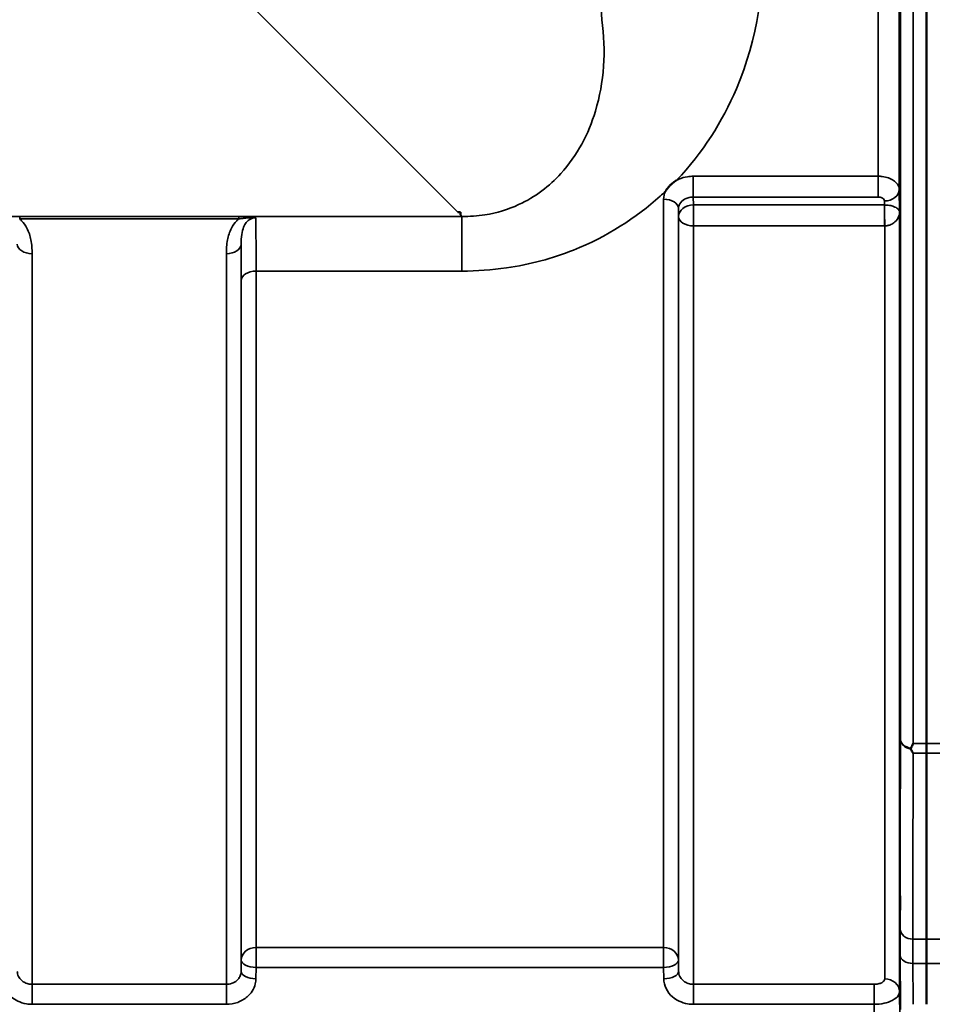
# Model space of a CAD drawing. Units: millimetres. Extents: x 0 to 11880, y 0 to 8400.
# Drawn here: x 5574 to 5792, y 2826 to 3059 of the extents above; entities that cross this region are included whole.
import ezdxf

# ---------------------------------------------------------------- set-up
doc = ezdxf.new("R2010")
doc.units = ezdxf.units.MM
doc.header["$LTSCALE"] = 40
doc.layers.add('Visible (ISO)', color=7, linetype='Continuous', lineweight=50)
doc.layers.add('Visible Narrow (ISO)', color=7, linetype='Continuous', lineweight=35)

# ---------------------------------------------------------------- blocks, each defined once
blk = doc.blocks.new('2')
at = {"layer": 'Visible (ISO)'}
for p, q in [((5788.66, 3919.72), (5788.66, 2887.47)), ((5678.5, 3013.09), (5677.86, 3013.09)), ((5678.5, 3013.09), (5678.5, 3013.09)), ((5678.5, 3013.09), (5678.5, 3012.44))]:
    blk.add_line(p, q, dxfattribs=at)
blk.add_ellipse((5677.86, 3052.87), major_axis=(40.22, 0), ratio=0.989133, start_param=4.712389, end_param=4.728459, dxfattribs=at)
for points, knots in [([(5782.35, 3045.96), (5782.35, 3046.27), (5782.34, 3046.68), (5782.33, 3047.64), (5782.33, 3048.18), (5782.32, 3049.22), (5782.32, 3049.8), (5782.31, 3050.9), (5782.31, 3051.43), (5782.31, 3052.3), (5782.31, 3052.7), (5782.32, 3053.31), (5782.32, 3053.52), (5782.33, 3053.7), (5782.33, 3053.7), (5782.34, 3053.46), (5782.35, 3053.22), (5782.35, 3052.62), (5782.36, 3052.2), (5782.37, 3051.25), (5782.37, 3050.7), (5782.38, 3049.65), (5782.38, 3049.07), (5782.39, 3047.96), (5782.39, 3047.43), (5782.39, 3046.55), (5782.39, 3046.14), (5782.38, 3045.53), (5782.38, 3045.33), (5782.37, 3045.15), (5782.37, 3045.16), (5782.36, 3045.41), (5782.35, 3045.65), (5782.35, 3045.96)], [0, 0, 0, 0, 0.159533, 0.159533, 0.319067, 0.319067, 0.478594, 0.478594, 0.63812, 0.63812, 0.797647, 0.797647, 0.957174, 0.957174, 1.116707, 1.116707, 1.276241, 1.276241, 1.436902, 1.436902, 1.597564, 1.597564, 1.758222, 1.758222, 1.918881, 1.918881, 2.079539, 2.079539, 2.240197, 2.240197, 2.400859, 2.400859, 2.56152, 2.56152, 2.56152, 2.56152]), ([(5726.95, 3017.99), (5726.96, 3018.01), (5726.98, 3018.03), (5727.14, 3018.3), (5727.31, 3018.54), (5727.65, 3018.98), (5727.83, 3019.17), (5728.2, 3019.55), (5728.4, 3019.74), (5728.89, 3020.15), (5729.19, 3020.37), (5729.54, 3020.59), (5729.57, 3020.61), (5729.6, 3020.62)], [-0.4243804, -0.4243804, -0.4243804, -0.4243804, -0.414356, -0.414356, -0.3095788, -0.3095788, -0.2168492, -0.2168492, -0.1252892, -0.1252892, 0, 0, 0.0102325, 0.0102325, 0.0102325, 0.0102325]), ([(5782.35, 2939.28), (5782.35, 2939.66), (5782.34, 2940.14), (5782.33, 2941.18), (5782.33, 2941.75), (5782.32, 2942.81), (5782.32, 2943.38), (5782.31, 2944.42), (5782.31, 2944.9), (5782.31, 2945.65), (5782.31, 2945.98), (5782.32, 2946.41), (5782.32, 2946.52), (5782.33, 2946.52), (5782.33, 2946.42), (5782.34, 2945.99), (5782.35, 2945.66), (5782.35, 2944.91), (5782.36, 2944.44), (5782.37, 2943.39), (5782.37, 2942.82), (5782.38, 2941.74), (5782.38, 2941.17), (5782.39, 2940.12), (5782.39, 2939.64), (5782.39, 2938.88), (5782.39, 2938.56), (5782.38, 2938.12), (5782.38, 2938.02), (5782.37, 2938.02), (5782.37, 2938.13), (5782.36, 2938.57), (5782.35, 2938.9), (5782.35, 2939.28)], [0, 0, 0, 0, 0.159533, 0.159533, 0.319067, 0.319067, 0.478594, 0.478594, 0.63812, 0.63812, 0.797647, 0.797647, 0.957174, 0.957174, 1.116707, 1.116707, 1.276241, 1.276241, 1.436902, 1.436902, 1.597564, 1.597564, 1.758222, 1.758222, 1.918881, 1.918881, 2.079539, 2.079539, 2.240197, 2.240197, 2.400859, 2.400859, 2.56152, 2.56152, 2.56152, 2.56152]), ([(5784.95, 2886.18), (5784.93, 2886.22), (5784.92, 2886.26), (5784.92, 2886.33), (5784.93, 2886.36), (5784.95, 2886.4)], [0.06747268, 0.06747268, 0.06747268, 0.06747268, 0.08486206, 0.08486206, 0.10201108, 0.10201108, 0.10201108, 0.10201108]), ([(5784.95, 2886.4), (5784.97, 2886.43), (5784.98, 2886.46), (5785.15, 2886.81), (5785.31, 2887.13), (5785.47, 2887.47), (5785.48, 2887.47), (5785.48, 2887.47)], [-0.1770419, -0.1770419, -0.1770419, -0.1770419, -0.1610219, -0.1610219, 0, 0, 0.0014243, 0.0014243, 0.0014243, 0.0014243]), ([(5785.47, 2885.22), (5785.47, 2885.23), (5785.47, 2885.23), (5785.29, 2885.54), (5785.12, 2885.85), (5784.95, 2886.18)], [-0.1751428, -0.1751428, -0.1751428, -0.1751428, -0.1726161, -0.1726161, 0, 0, 0, 0]), ([(5782.35, 2849.93), (5782.35, 2850.37), (5782.34, 2850.9), (5782.33, 2852), (5782.33, 2852.58), (5782.32, 2853.62), (5782.32, 2854.16), (5782.31, 2855.12), (5782.31, 2855.53), (5782.31, 2856.14), (5782.31, 2856.38), (5782.32, 2856.62), (5782.32, 2856.63), (5782.33, 2856.45), (5782.33, 2856.25), (5782.34, 2855.64), (5782.35, 2855.24), (5782.35, 2854.37), (5782.36, 2853.84), (5782.37, 2852.73), (5782.37, 2852.15), (5782.38, 2851.1), (5782.38, 2850.55), (5782.39, 2849.59), (5782.39, 2849.18), (5782.39, 2848.56), (5782.39, 2848.32), (5782.38, 2848.08), (5782.38, 2848.07), (5782.37, 2848.26), (5782.37, 2848.47), (5782.36, 2849.08), (5782.35, 2849.49), (5782.35, 2849.93)], [0, 0, 0, 0, 0.159533, 0.159533, 0.319067, 0.319067, 0.478594, 0.478594, 0.63812, 0.63812, 0.797647, 0.797647, 0.957174, 0.957174, 1.116707, 1.116707, 1.276241, 1.276241, 1.436902, 1.436902, 1.597564, 1.597564, 1.758222, 1.758222, 1.918881, 1.918881, 2.079539, 2.079539, 2.240197, 2.240197, 2.400859, 2.400859, 2.56152, 2.56152, 2.56152, 2.56152]), ([(5788.64, 2835.51), (5788.64, 2836.1), (5788.64, 2836.67), (5788.64, 2838.6), (5788.64, 2839.82), (5788.64, 2841), (5788.64, 2841.12), (5788.64, 2841.24)], [12.8974903, 12.8974903, 12.8974903, 12.8974903, 13.1166775, 13.1166775, 13.668344, 13.668344, 13.7337608, 13.7337608, 13.7337608, 13.7337608])]:
    blk.add_open_spline(points, degree=3, knots=knots, dxfattribs=at)
blk.add_open_spline([(5788.66, 2887.47), (5788.66, 2886.68), (5788.66, 2885.92), (5788.66, 2885.22)], degree=3, dxfattribs=at)
for points, weights in [([(5788.66, 2885.22), (5788.64, 2863.15), (5788.64, 2841.24)], [1.02253955208, 1.02554504035, 1.02611277332]), ([(5788.64, 2835.51), (5788.65, 2830.69), (5788.66, 2825.85)], [1.0077726688, 1.0066949692, 1.00555856827])]:
    blk.add_rational_spline(points, weights, degree=2, dxfattribs=at)
at = {"layer": 'Visible Narrow (ISO)'}
for p, q in [((5782.48, 2888.63), (5782.48, 4130.82)), ((5785.48, 4131.97), (5785.48, 2887.47)), ((5782.2, 4000.99), (5782.2, 3018.46)), ((5777.2, 3021.56), (5777.2, 3997.88)), ((5628.98, 3061.96), (5677.86, 3013.09)), ((5777.2, 3021.56), (5733.53, 3021.56)), ((5733.53, 3021.56), (5733.53, 3016.65)), ((5777.2, 3016.65), (5777.2, 3021.56)), ((5782.27, 3013.1), (5782.2, 3018.46)), ((5726.53, 2839.29), (5726.53, 3016.15)), ((5733.53, 3016.65), (5777.2, 3016.65)), ((5733.56, 3014.77), (5733.53, 3016.65)), ((5730.03, 3013.95), (5730.03, 2836.31)), ((5730.03, 3013.95), (5730.06, 3012.03)), ((5778.71, 3014.77), (5733.56, 3014.77)), ((5733.56, 3009.83), (5733.56, 3014.77)), ((5778.7, 3015.72), (5778.71, 3014.77)), ((5778.71, 3014.77), (5778.71, 3009.83)), ((5678.88, 3012.06), (4898.13, 3012.06)), ((5574.37, 3012.02), (5574.37, 3011.48)), ((5626.13, 3012.02), (5574.37, 3012.02)), ((5574.37, 3011.48), (5626.13, 3011.48)), ((5626.13, 3012.02), (5626.13, 3011.48)), ((5678.5, 3012.44), (5678.88, 3012.06)), ((5678.88, 2999.15), (5678.88, 3012.06)), ((5730.06, 2833.64), (5730.06, 3012.03)), ((5782.27, 3013.1), (5782.27, 2828.88)), ((5733.56, 3009.83), (5733.56, 2830.58)), ((5733.56, 3009.83), (5778.71, 3009.83)), ((5778.77, 2831.86), (5778.77, 3009.83)), ((5626.7, 3005.48), (5626.7, 2833.64)), ((5577.31, 3003.26), (5577.31, 2830.58)), ((5623.2, 2830.58), (5623.2, 3003.26)), ((5630.22, 2999.15), (5678.88, 2999.15)), ((5630.22, 2999.15), (5630.22, 2839.29)), ((5626.72, 2836.31), (5626.72, 2996.88)), ((5785.48, 2887.47), (5788.66, 2887.47)), ((5788.66, 2887.47), (5791.75, 2887.47)), ((5788.66, 2885.22), (5785.47, 2885.22)), ((5791.76, 2885.22), (5788.66, 2885.22)), ((5630.22, 2839.29), (5630.22, 2834.56)), ((5726.53, 2839.29), (5630.22, 2839.29)), ((5726.53, 2839.29), (5726.53, 2834.56)), ((5788.64, 2841.24), (5785.43, 2841.24)), ((5791.81, 2841.24), (5788.64, 2841.24)), ((5626.72, 2836.31), (5626.7, 2833.64)), ((5630.2, 2831.89), (5630.22, 2834.56)), ((5630.22, 2834.56), (5726.53, 2834.56)), ((5726.53, 2834.56), (5726.56, 2831.89)), ((5730.06, 2833.64), (5730.03, 2836.31)), ((5785.44, 2835.51), (5788.64, 2835.51)), ((5788.64, 2835.51), (5791.8, 2835.51)), ((5577.31, 2830.58), (5577.31, 2825.85)), ((5623.2, 2830.58), (5577.31, 2830.58)), ((5623.2, 2825.85), (5623.2, 2830.58)), ((5733.56, 2830.58), (5733.56, 2825.85)), ((5776.27, 2830.58), (5733.56, 2830.58)), ((5776.27, 2830.58), (5776.27, 2825.85)), ((5577.31, 2825.85), (5623.2, 2825.85)), ((5733.56, 2825.85), (5776.27, 2825.85))]:
    blk.add_line(p, q, dxfattribs=at)
for centre, major_axis, ratio, start_param, end_param in [((5783.66, 3509.72), (0, -818), 0.105104, 4.128185, 5.296593), ((5778.7, 3018.44), (3.5, 0.05), 0.777116, 4.701613, 6.272371), ((5726.53, 3013.93), (3.5, 0), 0.632786, 0.008727, 1.570796), ((5733.56, 3012.05), (-3.5, -0.05), 0.777116, 4.701613, 6.272448), ((5778.77, 3012.05), (-0.02, 3.5), 0.005522, 0.680736, 2.255906), ((5733.56, 3012.05), (-3.5, 0), 0.632773, 0.008727, 1.570796), ((5577.31, 3005.5), (-3.5, 0), 0.641091, 0.008727, 1.570796), ((5623.2, 3005.5), (3.5, 0), 0.641091, 4.712389, 6.274459), ((5630.22, 2996.86), (-3.5, 0), 0.654583, 4.712389, 6.274459), ((5785.48, 2888.64), (-3, 0.01), 0.833885, 0.010272, 1.396037), ((5785.48, 2888.64), (-3, 0), 0.760192, 0.008727, 1.394166), ((5785.43, 2843.74), (-3, 0), 0.833886, 0.009025, 1.571097), ((5630.22, 2836.28), (-3.5, 0), 0.859528, 4.712389, 6.274459), ((5726.53, 2836.28), (3.5, 0), 0.859528, 0.008727, 1.570796), ((5785.44, 2837.44), (-3, -0.01), 0.642786, 0.006394, 1.568795), ((5630.22, 2836.28), (-3.5, 0.04), 0.492405, 0.005124, 1.575732), ((5726.53, 2836.28), (3.5, 0.04), 0.492405, 4.707453, 6.278061), ((5630.2, 2833.62), (-3.5, 0.04), 0.492405, 0.005124, 1.575732), ((5726.56, 2833.62), (3.5, 0.04), 0.492405, 4.707453, 6.278062), ((5778.77, 2828.86), (3.5, 0), 0.858053, 0.008727, 1.570796)]:
    blk.add_ellipse(centre, major_axis=major_axis, ratio=ratio, start_param=start_param, end_param=end_param, dxfattribs=at)
for points, knots in [([(5729.6, 3020.62), (5735.77, 3027.12), (5740.42, 3034.47), (5748.72, 3054.01), (5750.66, 3066.73), (5749.73, 3079.52)], [6.061526, 6.061526, 6.061526, 6.061526, 9.260071, 9.260071, 14.092253, 14.092253, 14.092253, 14.092253]), ([(5711.94, 3058.57), (5712.94, 3051.17), (5712.47, 3043.79), (5708.78, 3031.56), (5706.14, 3026.48), (5699.55, 3019.23), (5696.21, 3016.66), (5689.81, 3013.72), (5687.13, 3012.9), (5682.52, 3012.18), (5680.7, 3012.05), (5678.88, 3012.06)], [-14.092253, -14.092253, -14.092253, -14.092253, -9.260071, -9.260071, -5.427502, -5.427502, -2.734788, -2.734788, -1.051841, -1.051841, 0, 0, 0, 0]), ([(5733.53, 3021.56), (5733.08, 3021.56), (5732.62, 3021.53), (5731.44, 3021.35), (5730.75, 3021.15), (5729.94, 3020.79), (5729.76, 3020.71), (5729.6, 3020.62)], [-1.0939696, -1.0939696, -1.0939696, -1.0939696, -0.9572234, -0.9572234, -0.7384295, -0.7384295, -0.6786718, -0.6786718, -0.6786718, -0.6786718]), ([(5782.2, 3018.46), (5782.19, 3019.03), (5781.92, 3019.61), (5780.98, 3020.55), (5780.36, 3020.92), (5779.17, 3021.33), (5778.68, 3021.44), (5777.85, 3021.54), (5777.52, 3021.56), (5777.2, 3021.56)], [0, 0, 0, 0, 0.082653, 0.082653, 0.1571572, 0.1571572, 0.2037223, 0.2037223, 0.2328254, 0.2328254, 0.2328254, 0.2328254]), ([(5678.88, 2999.15), (5682.39, 2999.15), (5685.92, 2999.4), (5694.95, 3000.71), (5700.26, 3002.15), (5713.13, 3007.26), (5720, 3011.7), (5726.14, 3017.23), (5726.55, 3017.61), (5726.95, 3017.99)], [0, 0, 0, 0, 1.051841, 1.051841, 2.734788, 2.734788, 5.427502, 5.427502, 5.621047, 5.621047, 5.621047, 5.621047]), ([(5730.03, 3013.95), (5730.03, 3014.45), (5730.22, 3014.95), (5730.87, 3015.77), (5731.31, 3016.09), (5732.14, 3016.45), (5732.49, 3016.55), (5733.08, 3016.64), (5733.31, 3016.66), (5733.53, 3016.65)], [0, 0, 0, 0, 0.388359, 0.388359, 0.738429, 0.738429, 0.957223, 0.957223, 1.09397, 1.09397, 1.09397, 1.09397]), ([(5777.2, 3016.65), (5777.29, 3016.65), (5777.39, 3016.65), (5777.64, 3016.62), (5777.79, 3016.58), (5778.14, 3016.46), (5778.33, 3016.35), (5778.61, 3016.07), (5778.69, 3015.89), (5778.7, 3015.72)], [-0.2328254, -0.2328254, -0.2328254, -0.2328254, -0.2037223, -0.2037223, -0.1571572, -0.1571572, -0.082653, -0.082653, 0, 0, 0, 0]), ([(5778.74, 3014.77), (5778.74, 3014.77), (5778.73, 3014.77), (5778.73, 3014.77), (5778.72, 3014.77), (5778.72, 3014.77), (5778.72, 3014.77), (5778.71, 3014.77), (5778.71, 3014.77), (5778.71, 3014.77)], [-0.006108866, -0.006108866, -0.006108866, -0.006108866, -0.003940218, -0.003940218, -0.001985381, -0.001985381, -0.000763608, -0.000763608, 0, 0, 0, 0]), ([(5782.27, 3013.1), (5782.26, 3013.36), (5782.13, 3013.62), (5781.62, 3014.07), (5781.3, 3014.26), (5780.59, 3014.52), (5780.27, 3014.61), (5779.69, 3014.71), (5779.45, 3014.74), (5779.05, 3014.76), (5778.9, 3014.77), (5778.74, 3014.77)], [-1.325567, -1.325567, -1.325567, -1.325567, -0.863404, -0.863404, -0.481327, -0.481327, -0.242529, -0.242529, -0.09328, -0.09328, 0, 0, 0, 0]), ([(5577.31, 3003.26), (5577.31, 3004.34), (5577.24, 3005.44), (5576.84, 3007.46), (5576.55, 3008.38), (5576.08, 3009.28), (5575.76, 3009.91), (5575.34, 3010.51), (5574.68, 3011.2), (5574.53, 3011.34), (5574.37, 3011.48)], [0, 0, 0, 0, 0.420748, 0.420748, 0.788731, 0.788731, 0.788731, 1.048708, 1.048708, 1.119523, 1.119523, 1.119523, 1.119523]), ([(5626.13, 3011.48), (5625.97, 3011.34), (5625.82, 3011.2), (5625.16, 3010.51), (5624.75, 3009.91), (5624.42, 3009.28), (5623.96, 3008.38), (5623.67, 3007.46), (5623.27, 3005.44), (5623.2, 3004.34), (5623.2, 3003.26)], [0.457939, 0.457939, 0.457939, 0.457939, 0.528745, 0.528745, 0.788731, 0.788731, 0.788731, 1.156714, 1.156714, 1.577462, 1.577462, 1.577462, 1.577462]), ([(5630.15, 3011.76), (5629.94, 3011.81), (5629.66, 3011.86), (5629.06, 3011.92), (5628.72, 3011.95), (5628.37, 3011.97), (5628.02, 3011.99), (5627.65, 3012), (5626.9, 3012.02), (5626.51, 3012.02), (5626.13, 3012.02)], [-0.4572308, -0.4572308, -0.4572308, -0.4572308, -0.3417871, -0.3417871, -0.2286154, -0.2286154, -0.2286154, -0.1143077, -0.1143077, 0, 0, 0, 0]), ([(5626.13, 3011.48), (5626.45, 3011.52), (5626.78, 3011.57), (5627.43, 3011.64), (5627.76, 3011.68), (5628.09, 3011.71), (5628.42, 3011.73), (5628.75, 3011.76), (5629.42, 3011.79), (5629.77, 3011.79), (5630.15, 3011.76)], [0, 0, 0, 0, 0.1143077, 0.1143077, 0.2286154, 0.2286154, 0.2286154, 0.3417871, 0.3417871, 0.4572308, 0.4572308, 0.4572308, 0.4572308]), ([(5626.7, 3005.48), (5626.69, 3006.29), (5626.73, 3007.07), (5626.92, 3008.42), (5627.07, 3009.01), (5627.29, 3009.56), (5627.46, 3009.95), (5627.66, 3010.31), (5628.18, 3010.95), (5628.51, 3011.24), (5629.1, 3011.55), (5629.34, 3011.64), (5629.77, 3011.74), (5629.96, 3011.76), (5630.15, 3011.76)], [-1.577462, -1.577462, -1.577462, -1.577462, -1.156714, -1.156714, -0.788731, -0.788731, -0.788731, -0.528745, -0.528745, -0.26654, -0.26654, -0.112766, -0.112766, 0, 0, 0, 0]), ([(5630.22, 2999.15), (5630.22, 3001.16), (5630.22, 3003.01), (5630.21, 3006.24), (5630.2, 3007.62), (5630.19, 3008.75), (5630.19, 3009.69), (5630.18, 3010.46), (5630.16, 3011.33), (5630.16, 3011.57), (5630.15, 3011.76)], [0, 0, 0, 0, 0.725206, 0.725206, 1.450413, 1.450413, 1.450413, 2.060192, 2.060192, 2.372515, 2.372515, 2.372515, 2.372515]), ([(5778.77, 3009.83), (5778.93, 3009.83), (5779.08, 3009.85), (5779.48, 3009.9), (5779.72, 3009.96), (5780.3, 3010.16), (5780.62, 3010.33), (5781.32, 3010.83), (5781.64, 3011.21), (5782.14, 3012.08), (5782.27, 3012.59), (5782.27, 3013.1)], [0, 0, 0, 0, 0.09328, 0.09328, 0.242529, 0.242529, 0.481327, 0.481327, 0.863404, 0.863404, 1.325567, 1.325567, 1.325567, 1.325567]), ([(5778.71, 3009.83), (5778.71, 3009.83), (5778.72, 3009.83), (5778.72, 3009.83), (5778.73, 3009.83), (5778.74, 3009.83), (5778.74, 3009.83), (5778.76, 3009.83), (5778.76, 3009.83), (5778.77, 3009.83)], [0, 0, 0, 0, 0.000763608, 0.000763608, 0.001985381, 0.001985381, 0.003940218, 0.003940218, 0.006108866, 0.006108866, 0.006108866, 0.006108866]), ([(5626.7, 3005.48), (5626.7, 3004.48), (5626.71, 3003.27), (5626.72, 3000.38), (5626.72, 2998.7), (5626.72, 2996.88)], [-1.425459, -1.425459, -1.425459, -1.425459, -0.725206, -0.725206, 0, 0, 0, 0]), ([(5782.48, 2888.63), (5782.46, 2881.14), (5782.45, 2873.66), (5782.43, 2858.69), (5782.43, 2851.2), (5782.43, 2843.72)], [-8.135574, -8.135574, -8.135574, -8.135574, -4.067787, -4.067787, 0, 0, 0, 0]), ([(5785.43, 2841.24), (5785.43, 2848.72), (5785.43, 2856.21), (5785.45, 2870.87), (5785.46, 2878.04), (5785.47, 2885.22)], [0, 0, 0, 0, 4.067787, 4.067787, 7.968592, 7.968592, 7.968592, 7.968592]), ([(5782.43, 2843.72), (5782.42, 2842.85), (5782.43, 2841.88), (5782.43, 2839.77), (5782.43, 2838.62), (5782.44, 2837.41)], [0, 0, 0, 0, 0.4735259, 0.4735259, 0.9470519, 0.9470519, 0.9470519, 0.9470519]), ([(5785.44, 2835.51), (5785.43, 2836.61), (5785.43, 2837.64), (5785.43, 2839.57), (5785.42, 2840.45), (5785.43, 2841.24)], [-0.9470519, -0.9470519, -0.9470519, -0.9470519, -0.4735259, -0.4735259, 0, 0, 0, 0]), ([(5782.44, 2837.41), (5782.44, 2836.35), (5782.44, 2835.29), (5782.45, 2833.16), (5782.45, 2832.09), (5782.46, 2831.03), (5782.46, 2829.96), (5782.46, 2828.9), (5782.47, 2826.77), (5782.47, 2825.71), (5782.48, 2824.64)], [-1.667072, -1.667072, -1.667072, -1.667072, -1.250304, -1.250304, -0.833536, -0.833536, -0.833536, -0.416768, -0.416768, 0, 0, 0, 0]), ([(5785.47, 2825.85), (5785.47, 2825.88), (5785.47, 2825.9), (5785.46, 2826.99), (5785.46, 2828.06), (5785.46, 2829.12), (5785.45, 2830.19), (5785.45, 2831.25), (5785.44, 2833.38), (5785.44, 2834.44), (5785.44, 2835.51)], [0.406557, 0.406557, 0.406557, 0.406557, 0.416768, 0.416768, 0.833536, 0.833536, 0.833536, 1.250304, 1.250304, 1.667072, 1.667072, 1.667072, 1.667072]), ([(5577.31, 2830.58), (5577.08, 2830.58), (5576.86, 2830.6), (5576.27, 2830.71), (5575.93, 2830.82), (5575.33, 2831.11), (5575.08, 2831.28), (5574.53, 2831.75), (5574.27, 2832.09), (5573.91, 2832.83), (5573.81, 2833.24), (5573.81, 2833.64)], [0, 0, 0, 0, 0.135412, 0.135412, 0.352072, 0.352072, 0.541659, 0.541659, 0.812568, 0.812568, 1.086637, 1.086637, 1.086637, 1.086637]), ([(5626.7, 2833.64), (5626.69, 2833.44), (5626.67, 2833.24), (5626.55, 2832.73), (5626.42, 2832.43), (5626.09, 2831.91), (5625.89, 2831.68), (5625.35, 2831.2), (5624.96, 2830.97), (5624.12, 2830.67), (5623.65, 2830.58), (5623.2, 2830.58)], [0, 0, 0, 0, 0.135503, 0.135503, 0.352309, 0.352309, 0.541961, 0.541961, 0.812859, 0.812859, 1.086637, 1.086637, 1.086637, 1.086637]), ([(5733.56, 2830.58), (5733.33, 2830.58), (5733.11, 2830.6), (5732.52, 2830.71), (5732.18, 2830.82), (5731.58, 2831.11), (5731.33, 2831.28), (5730.78, 2831.75), (5730.52, 2832.09), (5730.16, 2832.83), (5730.06, 2833.24), (5730.06, 2833.64)], [0, 0, 0, 0, 0.135412, 0.135412, 0.352072, 0.352072, 0.541659, 0.541659, 0.812568, 0.812568, 1.086637, 1.086637, 1.086637, 1.086637]), ([(5570.31, 2831.89), (5570.32, 2831.1), (5570.51, 2830.29), (5571.22, 2828.83), (5571.75, 2828.16), (5572.84, 2827.22), (5573.36, 2826.88), (5574.55, 2826.31), (5575.24, 2826.09), (5576.4, 2825.89), (5576.86, 2825.85), (5577.31, 2825.85)], [-1.086637, -1.086637, -1.086637, -1.086637, -0.812568, -0.812568, -0.541659, -0.541659, -0.352072, -0.352072, -0.135412, -0.135412, 0, 0, 0, 0]), ([(5623.2, 2825.85), (5624.11, 2825.85), (5625.04, 2826.01), (5626.71, 2826.62), (5627.49, 2827.07), (5628.58, 2828.02), (5628.97, 2828.46), (5629.65, 2829.5), (5629.9, 2830.09), (5630.14, 2831.1), (5630.19, 2831.5), (5630.2, 2831.89)], [-1.086637, -1.086637, -1.086637, -1.086637, -0.812859, -0.812859, -0.541961, -0.541961, -0.352309, -0.352309, -0.135503, -0.135503, 0, 0, 0, 0]), ([(5726.56, 2831.89), (5726.57, 2831.1), (5726.76, 2830.29), (5727.47, 2828.83), (5728, 2828.16), (5729.09, 2827.22), (5729.61, 2826.88), (5730.8, 2826.31), (5731.49, 2826.09), (5732.65, 2825.89), (5733.11, 2825.85), (5733.56, 2825.85)], [-1.086637, -1.086637, -1.086637, -1.086637, -0.812568, -0.812568, -0.541659, -0.541659, -0.352072, -0.352072, -0.135412, -0.135412, 0, 0, 0, 0]), ([(5778.77, 2831.86), (5778.77, 2831.73), (5778.73, 2831.6), (5778.54, 2831.29), (5778.33, 2831.11), (5777.82, 2830.85), (5777.55, 2830.75), (5776.94, 2830.62), (5776.61, 2830.58), (5776.27, 2830.58)], [-0.3906693, -0.3906693, -0.3906693, -0.3906693, -0.3159607, -0.3159607, -0.1969734, -0.1969734, -0.1004158, -0.1004158, 0, 0, 0, 0]), ([(5776.27, 2825.85), (5777.08, 2825.86), (5777.88, 2825.94), (5779.33, 2826.26), (5779.99, 2826.49), (5781.21, 2827.1), (5781.72, 2827.53), (5782.18, 2828.28), (5782.27, 2828.58), (5782.27, 2828.88)], [0, 0, 0, 0, 0.1004158, 0.1004158, 0.1969734, 0.1969734, 0.3159607, 0.3159607, 0.3906693, 0.3906693, 0.3906693, 0.3906693]), ([(5782.48, 2808.37), (5782.44, 2811.89), (5782.41, 2815.41), (5782.34, 2822.25), (5782.3, 2825.56), (5782.27, 2828.88)], [-73.796032, -73.796032, -73.796032, -73.796032, -72.583452, -72.583452, -71.439586, -71.439586, -71.439586, -71.439586]), ([(5776.27, 2825.85), (5776.3, 2822.54), (5776.34, 2819.24), (5776.41, 2812.39), (5776.44, 2808.84), (5776.48, 2805.3)], [71.443125, 71.443125, 71.443125, 71.443125, 72.583452, 72.583452, 73.804599, 73.804599, 73.804599, 73.804599])]:
    blk.add_open_spline(points, degree=3, knots=knots, dxfattribs=at)
blk.add_open_spline([(5726.95, 3017.99), (5726.67, 3017.4), (5726.53, 3016.77), (5726.53, 3016.15)], degree=3, dxfattribs=at)

msp = doc.modelspace()

# ---------------------------------------------------------------- block references
msp.add_blockref('2', (0, 0))

doc.saveas('drawing.dxf')
